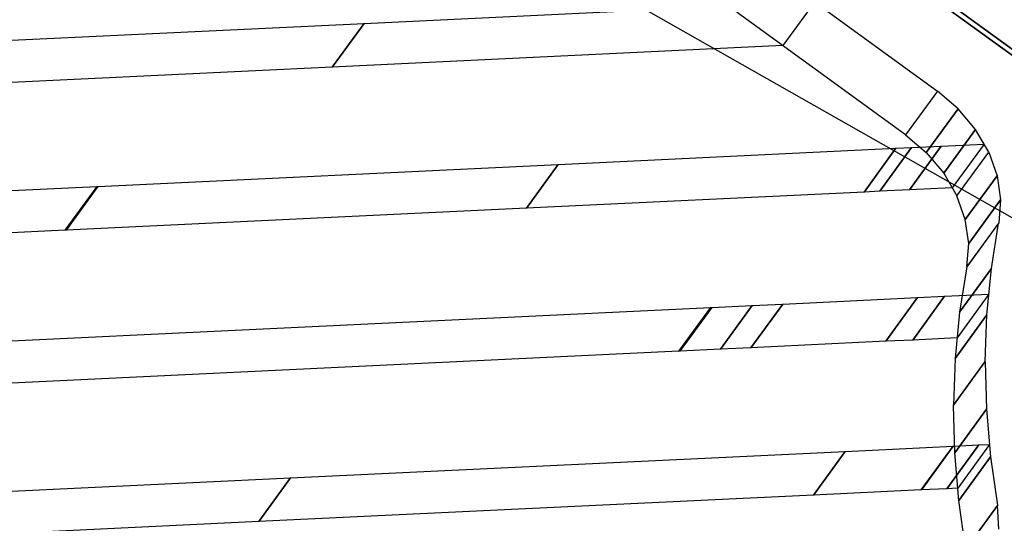
# Model space of a CAD drawing. Extents: x 44602 to 55816, y 7161 to 18400.
# Drawn here: x 51927 to 52248, y 14393 to 14557 of the extents above; entities that cross this region are included whole.
import ezdxf

# ---------------------------------------------------------------- set-up
doc = ezdxf.new("R2010")
doc.units = 0
doc.header["$LTSCALE"] = 350
doc.header["$MEASUREMENT"] = 0
doc.layers.add('UFO-M6-01', color=7, linetype='CONTINUOUS')

msp = doc.modelspace()

# ---------------------------------------------------------------- linework, layer by layer
at = {"layer": 'UFO-M6-01'}
for p, q in [((50921.65, 15511.32), (52398.92, 14438.02)), ((52398.92, 14438.02), (50921.65, 15511.32)), ((50921.65, 15511.32), (52398.92, 14438.02)), ((52398.92, 14438.02), (50921.65, 15511.32)), ((52399.88, 14439.35), (50922.61, 15512.64)), ((50922.61, 15512.64), (52399.88, 14439.35)), ((52399.88, 14439.35), (50922.61, 15512.64)), ((50922.61, 15512.64), (52399.88, 14439.35)), ((51640.98, 14959.32), (52226.48, 14533.92)), ((52216.12, 14519.66), (51630.62, 14945.05)), ((52440.63, 14384.77), (52072.14, 14594.03)), ((52039.27, 14556.04), (52186.42, 14563.07)), ((52186.42, 14563.07), (52176.05, 14548.79)), ((51751.89, 14542.33), (52039.25, 14556.04)), ((52028.88, 14541.77), (52039.25, 14556.04)), ((52039.25, 14556.04), (52028.88, 14541.77)), ((52028.9, 14541.77), (52039.27, 14556.04)), ((52039.27, 14556.04), (52028.9, 14541.77)), ((52039.25, 14556.04), (52039.27, 14556.04)), ((52176.05, 14548.79), (52028.9, 14541.77)), ((52028.88, 14541.77), (51741.52, 14528.05)), ((52028.9, 14541.77), (52028.88, 14541.77)), ((52226.48, 14533.92), (52216.12, 14519.66)), ((52226.48, 14533.92), (52216.12, 14519.66)), ((52233.24, 14528.14), (52226.48, 14533.92)), ((52222.87, 14513.87), (52233.24, 14528.14)), ((52233.24, 14528.14), (52222.87, 14513.87)), ((52238.91, 14521.38), (52233.24, 14528.14)), ((52228.55, 14507.11), (52238.91, 14521.38)), ((52238.91, 14521.38), (52228.55, 14507.11)), ((52243.23, 14513.99), (52238.91, 14521.38)), ((52216.12, 14519.66), (52222.87, 14513.87)), ((52102.65, 14509.99), (52212.92, 14515.26)), ((52202.55, 14500.98), (52212.92, 14515.26)), ((52212.92, 14515.26), (52202.55, 14500.98)), ((52207.64, 14501.23), (52218.01, 14515.5)), ((52218.01, 14515.5), (52207.64, 14501.23)), ((52207.65, 14501.23), (52218.02, 14515.5)), ((52218.02, 14515.5), (52207.65, 14501.23)), ((52212.92, 14515.26), (52218.01, 14515.5)), ((52217.38, 14501.69), (52227.75, 14515.97)), ((52227.75, 14515.97), (52217.38, 14501.69)), ((52217.39, 14501.69), (52227.76, 14515.97)), ((52227.76, 14515.97), (52217.39, 14501.69)), ((52218.01, 14515.5), (52218.02, 14515.5)), ((52218.02, 14515.5), (52227.75, 14515.97)), ((52222.87, 14513.87), (52228.55, 14507.11)), ((52227.75, 14515.97), (52227.76, 14515.97)), ((52227.76, 14515.97), (52241.72, 14516.63)), ((52241.72, 14516.63), (52231.35, 14502.36)), ((52232.86, 14499.73), (52243.23, 14513.99)), ((52232.86, 14499.73), (52243.23, 14513.99)), ((52243.23, 14513.99), (52245.96, 14506.24)), ((51952.36, 14502.82), (52102.63, 14509.99)), ((52092.26, 14495.72), (52102.63, 14509.99)), ((52102.63, 14509.99), (52092.26, 14495.72)), ((52092.28, 14495.72), (52102.65, 14509.99)), ((52102.65, 14509.99), (52092.28, 14495.72)), ((52102.63, 14509.99), (52102.65, 14509.99)), ((52228.55, 14507.11), (52232.86, 14499.73)), ((52235.59, 14491.97), (52245.96, 14506.24)), ((52245.96, 14506.24), (52235.59, 14491.97)), ((52245.96, 14506.24), (52247.07, 14498.4)), ((51464.67, 14479.54), (51952.03, 14502.81)), ((51952.03, 14502.81), (51941.66, 14488.53)), ((51941.71, 14488.53), (51952.08, 14502.81)), ((51952.31, 14502.82), (51941.94, 14488.54)), ((51941.99, 14488.55), (51952.36, 14502.82)), ((51952.08, 14502.81), (51952.31, 14502.82)), ((52202.55, 14500.98), (52092.28, 14495.72)), ((52207.64, 14501.23), (52202.55, 14500.98)), ((52207.65, 14501.23), (52207.64, 14501.23)), ((52217.38, 14501.69), (52207.65, 14501.23)), ((52217.39, 14501.69), (52217.38, 14501.69)), ((52231.35, 14502.36), (52217.39, 14501.69)), ((52235.59, 14491.97), (52232.86, 14499.73)), ((52236.71, 14484.14), (52247.07, 14498.4)), ((52247.07, 14498.4), (52236.71, 14484.14)), ((52247.07, 14498.4), (52246.5, 14490.9)), ((52092.26, 14495.72), (51941.99, 14488.55)), ((52092.28, 14495.72), (52092.26, 14495.72)), ((52236.71, 14484.14), (52235.59, 14491.97)), ((51941.66, 14488.53), (51454.3, 14465.27)), ((51941.94, 14488.54), (51941.71, 14488.53)), ((52246.48, 14490.82), (52236.12, 14476.56)), ((52246.5, 14490.9), (52236.13, 14476.63)), ((52244.11, 14475.99), (52246.48, 14490.82)), ((52236.13, 14476.63), (52236.71, 14484.14)), ((52236.12, 14476.56), (52233.74, 14461.73)), ((52233.74, 14461.73), (52244.11, 14475.99)), ((52244.11, 14475.99), (52233.74, 14461.73)), ((52242.66, 14460.93), (52244.11, 14475.99)), ((52175.99, 14464.42), (52220.02, 14466.52)), ((52209.65, 14452.25), (52220.03, 14466.52)), ((52209.65, 14452.25), (52220.02, 14466.52)), ((52220.03, 14466.52), (52209.65, 14452.25)), ((52220.02, 14466.52), (52209.65, 14452.25)), ((52218.44, 14452.67), (52228.81, 14466.94)), ((52228.81, 14466.94), (52218.44, 14452.67)), ((52218.45, 14452.67), (52228.82, 14466.94)), ((52228.82, 14466.94), (52218.45, 14452.67)), ((52220.02, 14466.52), (52220.03, 14466.52)), ((52220.03, 14466.52), (52228.81, 14466.94)), ((52228.81, 14466.94), (52228.82, 14466.94)), ((52228.82, 14466.94), (52243.32, 14467.63)), ((52243.32, 14467.63), (52232.95, 14453.36)), ((51491.34, 14431.74), (52152.4, 14463.29)), ((52152.4, 14463.29), (52142.03, 14449.02)), ((52142.07, 14449.02), (52152.45, 14463.3)), ((52152.78, 14463.31), (52142.41, 14449.04)), ((52142.46, 14449.04), (52152.83, 14463.31)), ((52152.45, 14463.3), (52152.78, 14463.31)), ((52152.83, 14463.31), (52166.01, 14463.94)), ((52155.64, 14449.67), (52166.01, 14463.94)), ((52166.01, 14463.94), (52155.64, 14449.67)), ((52155.66, 14449.67), (52166.03, 14463.95)), ((52166.03, 14463.95), (52155.66, 14449.67)), ((52165.61, 14450.15), (52175.99, 14464.42)), ((52175.99, 14464.42), (52165.61, 14450.15)), ((52166.01, 14463.94), (52166.03, 14463.95)), ((52166.03, 14463.95), (52175.99, 14464.42)), ((52233.74, 14461.73), (52232.29, 14446.67)), ((52232.29, 14446.67), (52242.66, 14460.93)), ((52242.66, 14460.93), (52232.29, 14446.67)), ((52242.13, 14445.63), (52242.66, 14460.93)), ((52218.44, 14452.67), (52209.65, 14452.25)), ((52218.45, 14452.67), (52218.44, 14452.67)), ((52232.95, 14453.36), (52218.45, 14452.67)), ((52155.64, 14449.67), (52142.46, 14449.04)), ((52155.66, 14449.67), (52155.64, 14449.67)), ((52165.61, 14450.15), (52155.66, 14449.67)), ((52209.65, 14452.25), (52165.61, 14450.15)), ((52209.65, 14452.25), (52209.65, 14452.25)), ((52142.03, 14449.02), (51480.96, 14417.46)), ((52142.41, 14449.04), (52142.07, 14449.02)), ((52232.29, 14446.67), (52231.77, 14431.37)), ((52231.77, 14431.37), (52242.13, 14445.63)), ((52231.77, 14431.31), (52242.13, 14445.58)), ((52242.13, 14445.58), (52242.51, 14430.1)), ((52232.15, 14415.84), (52231.77, 14431.31)), ((52232.15, 14415.84), (52242.51, 14430.1)), ((52242.51, 14430.1), (52232.15, 14415.84)), ((52242.51, 14430.1), (52243.82, 14414.49)), ((52196.39, 14416.32), (52231.6, 14418)), ((52221.23, 14403.72), (52231.6, 14418)), ((52231.6, 14418), (52221.23, 14403.72)), ((52221.25, 14403.73), (52231.62, 14418)), ((52231.62, 14418), (52221.25, 14403.73)), ((52229.6, 14404.12), (52239.97, 14418.4)), ((52239.97, 14418.4), (52229.6, 14404.12)), ((52229.62, 14404.13), (52239.99, 14418.4)), ((52239.99, 14418.4), (52229.62, 14404.13)), ((52231.6, 14418), (52231.62, 14418)), ((52231.62, 14418), (52239.97, 14418.4)), ((52243.52, 14418.57), (52233.15, 14404.29)), ((52239.97, 14418.4), (52239.99, 14418.4)), ((52239.99, 14418.4), (52243.52, 14418.57)), ((52015.29, 14407.67), (52196.38, 14416.32)), ((52186.01, 14402.04), (52196.38, 14416.32)), ((52196.38, 14416.32), (52186.01, 14402.04)), ((52186.02, 14402.04), (52196.39, 14416.32)), ((52196.39, 14416.32), (52186.02, 14402.04)), ((52196.38, 14416.32), (52196.39, 14416.32)), ((52233.46, 14400.23), (52232.15, 14415.84)), ((52233.46, 14400.23), (52243.82, 14414.49)), ((52243.82, 14414.49), (52233.46, 14400.23)), ((52243.82, 14414.49), (52246.06, 14398.75)), ((51518, 14383.94), (52015.26, 14407.67)), ((52015.26, 14407.67), (52004.89, 14393.4)), ((52004.89, 14393.4), (52015.26, 14407.67)), ((52004.92, 14393.4), (52015.29, 14407.67)), ((52015.29, 14407.67), (52004.92, 14393.4)), ((52015.26, 14407.67), (52015.29, 14407.67)), ((52233.15, 14404.29), (52229.62, 14404.13)), ((52186.01, 14402.04), (52004.92, 14393.4)), ((52186.02, 14402.04), (52186.01, 14402.04)), ((52221.23, 14403.72), (52186.02, 14402.04)), ((52221.25, 14403.73), (52221.23, 14403.72)), ((52229.6, 14404.12), (52221.25, 14403.73)), ((52229.62, 14404.13), (52229.6, 14404.12)), ((52235.69, 14384.49), (52233.46, 14400.23)), ((52246.06, 14398.75), (52235.69, 14384.49)), ((52246.07, 14398.67), (52235.71, 14384.41)), ((52246.57, 14390.96), (52246.07, 14398.67)), ((52004.89, 14393.4), (51507.63, 14369.66)), ((52004.92, 14393.4), (52004.89, 14393.4))]:
    msp.add_line(p, q, dxfattribs=at)

doc.saveas('drawing.dxf')
